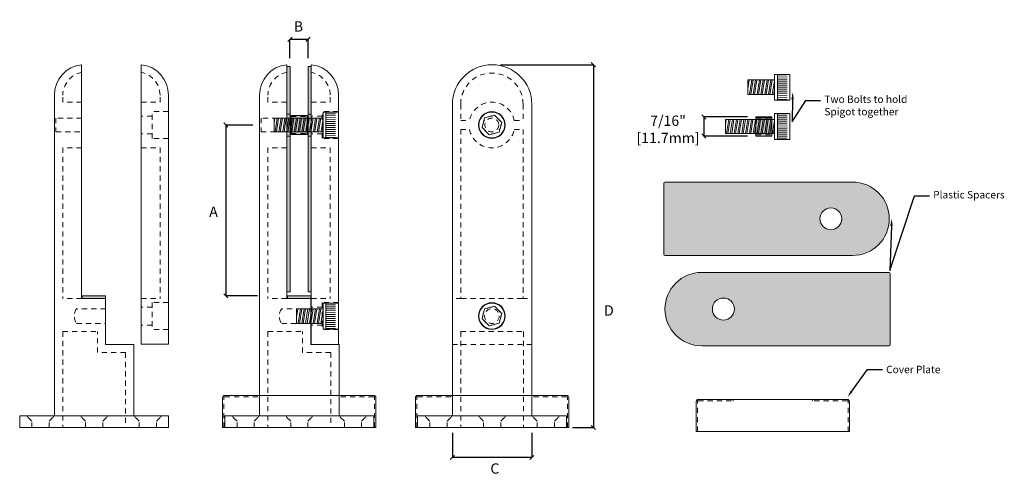
# Model space of a CAD drawing. Units: inches. Extents: x 0 to 167, y 0 to 53.
import ezdxf
from ezdxf import colors
from ezdxf.entities.mleader import LeaderData, LeaderLine
from ezdxf.math import Vec2, Vec3

# ---------------------------------------------------------------- set-up
doc = ezdxf.new("R2010")
doc.units = ezdxf.units.IN
doc.header["$MEASUREMENT"] = 0
doc.linetypes.add('HIDDEN2', pattern=[0.1875, 0.125, -0.0625])
doc.layers.get('0').update_dxf_attribs({"color": 4})
doc.layers.get('Defpoints').update_dxf_attribs({"color": 160})
doc.layers.add('MAIN', color=7, linetype='Continuous')
doc.layers.add('MAIN PAGE', color=255, linetype='Continuous')
doc.styles.add('Annotative', font='arial.ttf', dxfattribs={"height": 0.25})
doc.styles.get("Standard").update_dxf_attribs({"font": 'arial.ttf', "height": 2})
doc.dimstyles.new('sab-ach.', dxfattribs={"dimtxt": 0.7, "dimasz": 0.875, "dimexe": 0, "dimexo": 0.9375, "dimgap": 0, "dimtad": 0, "dimdec": 4, "dimzin": 0, "dimdsep": 46, "dimlunit": 4, "dimtxsty": 'Annotative', "dimblk": 'NONE', "dimcen": 0.09, "dimclrd": 252, "dimclrt": 7, "dimadec": 0, "dimazin": 0, "dimtfac": 1, "dimtdec": 4, "dimtix": 1, "dimtofl": 0, "dimtmove": 2, "dimatfit": 3, "dimfxl": 1, "dimtfillclr": 256, "dimfrac": 2, "dimtolj": 1, "dimtzin": 0, "dimarcsym": 0})
pattern_1 = [(0, (9.58979, -2.8362096), (0.002625, 0.00525), [0, -0.00525])]
pattern_2 = [(0, (9.140431, -3.9941384), (0.002625, 0.00525), [0, -0.00525])]

# ---------------------------------------------------------------- blocks, each defined once
blk = doc.blocks.new('_Oblique')
at = {"color": 0, "linetype": 'ByBlock', "lineweight": -2}
blk.add_line((-0.5, -0.5), (0.5, 0.5), dxfattribs=at)
blk = doc.blocks.new('*D7')
at = {"layer": 'Defpoints', "color": 0, "lineweight": 5, "transparency": 16777216}
for p in [(6.328, 10.418), (6.328, 9.759), (6.764, 9.759)]:
    blk.add_point(p, dxfattribs=at)
at = {"layer": 'MAIN', "color": 0, "lineweight": -2, "transparency": 16777216}
for p, q in [((6.328, 9.959), (6.328, 10.418)), ((6.764, 9.959), (6.764, 10.418))]:
    blk.add_line(p, q, dxfattribs=at)
at = {"layer": 'MAIN', "color": 252, "lineweight": -2, "transparency": 16777216}
blk.add_line((6.764, 10.418), (6.328, 10.418), dxfattribs=at)
at = {"layer": 'MAIN', "color": 252, "lineweight": -2, "transparency": 16777216, "xscale": 0.1, "yscale": 0.1, "zscale": 0.1, "rotation": 180}
blk.add_blockref('_Oblique', (6.328, 10.418), dxfattribs=at)
at = {"layer": 'MAIN', "color": 252, "lineweight": -2, "transparency": 16777216, "xscale": 0.1, "yscale": 0.1, "zscale": 0.1}
blk.add_blockref('_Oblique', (6.764, 10.418), dxfattribs=at)
at = {"layer": 'MAIN', "color": 7, "lineweight": 5, "transparency": 16777216, "insert": (6.532, 10.73), "char_height": 0.25, "width": 0.18598, "attachment_point": 5, "style": 'Annotative'}
blk.add_mtext('\\A1;B', dxfattribs=at)
blk = doc.blocks.new('*D8')
at = {"layer": 'Defpoints', "color": 0, "lineweight": 5, "transparency": 16777216}
for p in [(17.582, 8.542), (16.326, 8.08), (17.582, 8.08)]:
    blk.add_point(p, dxfattribs=at)
at = {"layer": 'MAIN', "color": 0, "lineweight": -2, "transparency": 16777216}
for p, q in [((17.382, 8.542), (16.326, 8.542)), ((17.382, 8.08), (16.326, 8.08))]:
    blk.add_line(p, q, dxfattribs=at)
at = {"layer": 'MAIN', "color": 252, "lineweight": -2, "transparency": 16777216}
blk.add_line((16.326, 8.542), (16.326, 8.08), dxfattribs=at)
at = {"layer": 'MAIN', "color": 252, "lineweight": -2, "transparency": 16777216, "xscale": 0.1, "yscale": 0.1, "zscale": 0.1}
for p, rotation in [((16.326, 8.542), 90), ((16.326, 8.08), 270)]:
    blk.add_blockref('_Oblique', p, dxfattribs=dict(at, rotation=rotation))
at = {"layer": 'MAIN', "color": 7, "lineweight": 5, "transparency": 16777216, "insert": (15.46, 8.243), "char_height": 0.25, "width": 0.18598, "attachment_point": 5, "style": 'Annotative'}
blk.add_mtext('\\A1;7/16"\\P [11.7mm]', dxfattribs=at)
blk = doc.blocks.new('*D9')
at = {"layer": 'Defpoints', "color": 0, "lineweight": 5, "transparency": 16777216}
for p in [(11.21, 9.805), (12.951, 1.031), (13.656, 1.031)]:
    blk.add_point(p, dxfattribs=at)
at = {"layer": 'MAIN', "color": 0, "lineweight": -2, "transparency": 16777216}
for p, q in [((11.41, 9.805), (13.656, 9.805)), ((13.151, 1.031), (13.656, 1.031))]:
    blk.add_line(p, q, dxfattribs=at)
at = {"layer": 'MAIN', "color": 252, "lineweight": -2, "transparency": 16777216}
blk.add_line((13.656, 9.805), (13.656, 1.031), dxfattribs=at)
at = {"layer": 'MAIN', "color": 252, "lineweight": -2, "transparency": 16777216, "xscale": 0.1, "yscale": 0.1, "zscale": 0.1}
for p, rotation in [((13.656, 9.805), 90), ((13.656, 1.031), 270)]:
    blk.add_blockref('_Oblique', p, dxfattribs=dict(at, rotation=rotation))
at = {"layer": 'MAIN', "color": 7, "lineweight": 5, "transparency": 16777216, "insert": (14.032, 3.862), "char_height": 0.25, "width": 0.18598, "attachment_point": 5, "style": 'Annotative'}
blk.add_mtext('\\A1;D', dxfattribs=at)
blk = doc.blocks.new('*D10')
at = {"layer": 'Defpoints', "color": 0, "lineweight": 5, "transparency": 16777216}
for p in [(5.628, 8.347), (4.778, 4.217), (5.745, 4.217)]:
    blk.add_point(p, dxfattribs=at)
at = {"layer": 'MAIN', "color": 0, "lineweight": -2, "transparency": 16777216}
for p, q in [((5.428, 8.347), (4.778, 8.347)), ((5.545, 4.217), (4.778, 4.217))]:
    blk.add_line(p, q, dxfattribs=at)
at = {"layer": 'MAIN', "color": 252, "lineweight": -2, "transparency": 16777216}
blk.add_line((4.778, 8.347), (4.778, 4.217), dxfattribs=at)
at = {"layer": 'MAIN', "color": 252, "lineweight": -2, "transparency": 16777216, "xscale": 0.1, "yscale": 0.1, "zscale": 0.1}
for p, rotation in [((4.778, 8.347), 90), ((4.778, 4.217), 270)]:
    blk.add_blockref('_Oblique', p, dxfattribs=dict(at, rotation=rotation))
at = {"layer": 'MAIN', "color": 7, "lineweight": 5, "transparency": 16777216, "insert": (4.481, 6.251), "char_height": 0.25, "width": 0.18598, "attachment_point": 5, "style": 'Annotative'}
blk.add_mtext('\\A1;A', dxfattribs=at)
blk = doc.blocks.new('*D11')
at = {"layer": 'Defpoints', "color": 0, "lineweight": 5, "transparency": 16777216}
for p in [(10.251, 1.106), (12.17, 1.104), (10.251, 0.309)]:
    blk.add_point(p, dxfattribs=at)
at = {"layer": 'MAIN', "color": 0, "lineweight": -2, "transparency": 16777216}
for p, q in [((10.251, 0.906), (10.251, 0.309)), ((12.17, 0.904), (12.17, 0.309))]:
    blk.add_line(p, q, dxfattribs=at)
at = {"layer": 'MAIN', "color": 252, "lineweight": -2, "transparency": 16777216}
blk.add_line((12.17, 0.309), (10.251, 0.309), dxfattribs=at)
at = {"layer": 'MAIN', "color": 252, "lineweight": -2, "transparency": 16777216, "xscale": 0.1, "yscale": 0.1, "zscale": 0.1, "rotation": 180}
blk.add_blockref('_Oblique', (10.251, 0.309), dxfattribs=at)
at = {"layer": 'MAIN', "color": 252, "lineweight": -2, "transparency": 16777216, "xscale": 0.1, "yscale": 0.1, "zscale": 0.1}
blk.add_blockref('_Oblique', (12.17, 0.309), dxfattribs=at)
at = {"layer": 'MAIN', "color": 7, "lineweight": 5, "transparency": 16777216, "insert": (11.278, 0.041), "char_height": 0.25, "width": 0.22167, "attachment_point": 5, "style": 'Annotative'}
blk.add_mtext('\\A1;C', dxfattribs=at)

msp = doc.modelspace()

# ---------------------------------------------------------------- hatches: boundary and pattern name
at = {"layer": 'MAIN', "lineweight": 5, "true_color": 0x939598}
h = msp.add_hatch(dxfattribs=at)
h.set_pattern_fill('STEEL', color=252, scale=0.73, angle=216)
h.set_pattern_definition([(261, (9.58979, -1.88875), (0.09012656, -0.01427464), []), (261, (9.61661, -1.92566), (0.09012656, -0.01427464), [])])
h.paths.add_polyline_path([(18.03126, 9.43587), (17.38726, 9.43587), (17.38726, 9.08187), (18.03126, 9.08187)])
h = msp.add_hatch(dxfattribs=at)
h.set_pattern_fill('STEEL', color=252, scale=0.73, angle=216)
h.set_pattern_definition([(261, (-1.31392, -2.80068), (0.09012656, -0.01427464), []), (261, (-1.28711, -2.83759), (0.09012656, -0.01427464), [])])
h.paths.add_polyline_path([(7.12754, 8.51344), (5.94254, 8.51344), (5.94254, 8.18044), (7.12754, 8.18044)])
h = msp.add_hatch(dxfattribs=at)
h.set_pattern_fill('STEEL', color=252, scale=0.73, angle=216)
h.set_pattern_definition([(261, (9.58979, -2.83621), (0.09012656, -0.01427464), []), (261, (9.61661, -2.87312), (0.09012656, -0.01427464), [])])
h.paths.add_polyline_path([(18.03126, 8.47791), (16.84626, 8.47791), (16.84626, 8.14491), (18.03126, 8.14491)])
h = msp.add_hatch(dxfattribs=at)
h.set_pattern_fill('STEEL', color=252, scale=0.73, angle=216)
h.set_pattern_definition([(261, (-1.31359, -7.420315), (0.09012656, -0.01427464), []), (261, (-1.28677, -7.45723), (0.09012656, -0.01427464), [])])
h.paths.add_polyline_path([(7.12788, 3.90431), (6.48388, 3.90431), (6.48388, 3.55031), (7.12788, 3.55031)])
at = {"layer": 'MAIN PAGE', "lineweight": 5, "true_color": 0x636466}
h = msp.add_hatch(dxfattribs=at)
h.set_pattern_fill('DOTS', color=251, scale=0.084)
h.set_pattern_definition(pattern_2)
h.paths.add_polyline_path([(6.32831, 9.75878), (6.25031, 9.75878), (6.25031, 8.61278), (6.32831, 8.61278)])
h.paths.add_polyline_path([(6.32831, 8.61278), (6.25031, 8.61278), (6.25031, 8.51344), (6.32831, 8.51344)])
h.paths.add_polyline_path([(6.32831, 8.51344), (6.25031, 8.51344), (6.25031, 8.18044), (6.32831, 8.18044)])
h.paths.add_polyline_path([(6.32831, 8.08078), (6.25031, 8.08078), (6.25031, 4.31578), (6.32831, 4.31578)])
h.paths.add_polyline_path([(6.32831, 8.18044), (6.25031, 8.18044), (6.25031, 8.08078), (6.32831, 8.08078)])
h = msp.add_hatch(dxfattribs=at)
h.set_pattern_fill('DOTS', color=251, scale=0.084)
h.set_pattern_definition(pattern_2)
h.paths.add_polyline_path([(6.84208, 9.75878), (6.76408, 9.75878), (6.76408, 8.61278), (6.84208, 8.61278)])
h.paths.add_polyline_path([(6.84208, 8.08078), (6.76408, 8.08078), (6.76408, 4.31578), (6.84208, 4.31578)])
h.paths.add_polyline_path([(6.84208, 8.18044), (6.76408, 8.18044), (6.76408, 8.08078), (6.84208, 8.08078)])
h.paths.add_polyline_path([(6.84208, 8.51344), (6.76408, 8.51344), (6.76408, 8.18044), (6.84208, 8.18044)])
h.paths.add_polyline_path([(6.84208, 8.61278), (6.76408, 8.61278), (6.76408, 8.51344), (6.84208, 8.51344)])
h = msp.add_hatch(dxfattribs=at)
h.set_pattern_fill('ANSI31', color=251, scale=0.38, angle=134.5)
h.set_pattern_definition([(179.5, (9.58979, -1.88875), (-0.00041451, -0.04749819), [])])
h.paths.add_polyline_path([(18.33426, 9.57187), (18.10026, 9.57187), (18.10026, 8.94587), (18.33426, 8.94587)])
h = msp.add_hatch(dxfattribs=at)
h.set_pattern_fill('DOTS', color=251, scale=0.084)
h.set_pattern_definition([(0, (0.2469425, -2.907387), (0.002625, 0.00525), [0, -0.00525])])
h.paths.add_polyline_path([(6.73992, 8.57778), (6.35292, 8.57778), (6.35292, 8.54878), (6.73992, 8.54878)])
h.paths.add_polyline_path([(6.73992, 8.54878), (6.35292, 8.54878), (6.35292, 8.14478), (6.73992, 8.14478)])
h.paths.add_polyline_path([(6.73992, 8.14478), (6.35292, 8.14478), (6.35292, 8.11578), (6.73992, 8.11578)])
h = msp.add_hatch(dxfattribs=at)
h.set_pattern_fill('ANSI31', color=251, scale=0.38, angle=134.5)
h.set_pattern_definition([(179.5, (-1.313924, -2.800677), (-0.00041451, -0.04749819), [])])
h.paths.add_polyline_path([(7.43054, 8.65994), (7.19654, 8.65994), (7.19654, 8.03394), (7.43054, 8.03394)])
h = msp.add_hatch(dxfattribs=at)
h.set_pattern_fill('ANSI31', color=251, scale=0.38, angle=134.5)
h.set_pattern_definition([(179.5, (9.58979, -2.83621), (-0.00041451, -0.04749819), [])])
h.paths.add_polyline_path([(18.33426, 8.62441), (18.10026, 8.62441), (18.10026, 7.99841), (18.33426, 7.99841)])
h = msp.add_hatch(dxfattribs=at)
h.set_pattern_fill('DOTS', color=251, scale=0.084)
h.set_pattern_definition(pattern_1)
h.paths.add_polyline_path([(17.9692, 8.54241), (17.5822, 8.54241), (17.5822, 8.51341), (17.9692, 8.51341)])
h.paths.add_polyline_path([(17.9692, 8.51341), (17.5822, 8.51341), (17.5822, 8.47791), (17.9692, 8.47791)])
h.paths.add_polyline_path([(17.9692, 8.47791), (17.5822, 8.47791), (17.5822, 8.14491), (17.9692, 8.14491)])
h.paths.add_polyline_path([(17.9692, 8.14491), (17.5822, 8.14491), (17.5822, 8.10941), (17.9692, 8.10941)])
h.paths.add_polyline_path([(17.9692, 8.10941), (17.5822, 8.10941), (17.5822, 8.08041), (17.9692, 8.08041)])
h = msp.add_hatch(dxfattribs=at)
h.set_pattern_fill('DOTS', color=251, scale=0.084)
h.set_pattern_definition(pattern_1)
h.paths.add_polyline_path([(17.9692, 8.54241), (17.5822, 8.54241), (17.5822, 8.51341), (17.9692, 8.51341)])
h = msp.add_hatch(dxfattribs=at)
h.set_pattern_fill('DOTS', color=251, scale=0.084)
h.set_pattern_definition([(0, (-1.343465, 1.6587773), (0.002625, 0.00525), [0, -0.00525])])
h.paths.add_polyline_path([(19.91714, 6.96627), (15.39164, 6.96627, 0.41421356), (15.36164, 6.93627), (15.36164, 5.22127, 0.41421356), (15.39164, 5.19127), (19.91714, 5.19127, 1)])
h.paths.add_polyline_path([(19.65864, 6.07877, -1), (19.12664, 6.07877, -1)], flags=16)
h.paths.add_polyline_path([(20.82916, 4.75346, 0.41421356), (20.79916, 4.78346), (16.27366, 4.78346, 1), (16.27366, 3.00846), (20.79916, 3.00846, 0.41421356), (20.82916, 3.03846)])
h.paths.add_polyline_path([(16.53216, 3.89596, -1), (17.06416, 3.89596, -1)], flags=16)
h = msp.add_hatch(dxfattribs=at)
h.set_pattern_fill('DOTS', color=251, scale=0.084)
h.set_pattern_definition([(0, (-0.6992423, -3.9941384), (0.002625, 0.00525), [0, -0.00525])])
h.paths.add_polyline_path([(1.87496, 4.21655), (1.31002, 4.21655), (1.31002, 4.15555), (1.87496, 4.15555)])
h = msp.add_hatch(dxfattribs=at)
h.set_pattern_fill('DOTS', color=251, scale=0.084)
h.set_pattern_definition(pattern_2)
h.paths.add_polyline_path([(6.83002, 4.21655), (6.26508, 4.21655), (6.26508, 4.15555), (6.83002, 4.15555)])
h = msp.add_hatch(dxfattribs=at)
h.set_pattern_fill('ANSI31', color=251, scale=0.38, angle=134.5)
h.set_pattern_definition([(179.5, (-1.313586, -7.420315), (-0.00041451, -0.04749819), [])])
h.paths.add_polyline_path([(7.43088, 4.04031), (7.19688, 4.04031), (7.19688, 3.41431), (7.43088, 3.41431)])

# ---------------------------------------------------------------- linework, layer by layer
at = {"layer": 'MAIN', "lineweight": 5}
for p, q in [((1.29525, 4.15555), (1.29525, 9.80464)), ((1.29525, 9.80464), (1.29525, 9.62464)), ((2.73419, 3.04383), (2.73419, 9.80469)), ((6.25031, 4.15555), (6.25031, 9.80464)), ((6.25031, 9.80464), (6.25031, 9.62464)), ((6.25031, 4.31578), (6.25031, 9.75878)), ((6.25031, 9.75878), (6.32831, 9.75878)), ((6.32831, 9.75878), (6.32831, 4.31578)), ((6.76408, 9.75878), (6.76408, 4.31578)), ((6.84208, 9.75878), (6.76408, 9.75878)), ((6.84208, 3.04358), (6.84208, 9.80444)), ((6.84208, 4.31578), (6.84208, 9.75878)), ((18.40326, 9.57187), (18.03126, 9.57187)), ((18.03126, 9.57187), (18.03126, 8.94587)), ((18.10026, 9.57187), (18.10026, 8.94587)), ((18.40326, 8.94587), (18.40326, 9.57187)), ((17.38726, 9.43587), (18.03126, 9.43587)), ((17.38726, 9.43587), (17.38726, 9.08187)), ((0.63724, 1.31564), (0.63782, 9.06727)), ((3.39206, 3.04394), (3.39162, 9.06731)), ((5.59231, 1.31578), (5.59288, 9.06727)), ((7.49995, 3.0437), (7.49951, 9.06707)), ((17.38726, 9.08187), (18.03126, 9.08187)), ((10.25093, 1.31564), (10.25093, 8.84532)), ((12.17008, 1.31577), (12.16957, 8.84532)), ((18.03126, 8.94587), (18.40326, 8.94587)), ((6.35292, 8.57778), (6.73992, 8.57778)), ((6.35292, 8.11578), (6.35292, 8.57778)), ((6.73992, 8.57778), (6.73992, 8.11578)), ((7.49954, 8.65994), (7.12754, 8.65994)), ((7.12754, 8.65994), (7.12754, 8.03394)), ((7.19654, 8.65994), (7.19654, 8.03394)), ((7.49954, 8.67044), (7.49954, 8.02344)), ((7.49954, 8.03394), (7.49954, 8.65994)), ((18.40326, 8.62441), (18.03126, 8.62441)), ((18.03126, 8.62441), (18.03126, 7.99841)), ((18.10026, 8.62441), (18.10026, 7.99841)), ((18.40326, 7.99841), (18.40326, 8.62441)), ((5.94254, 8.51344), (5.94254, 8.18044)), ((5.94254, 8.51344), (7.12754, 8.51344)), ((16.84626, 8.47791), (16.84626, 8.14491)), ((16.84626, 8.47791), (18.03126, 8.47791)), ((17.5822, 8.54241), (17.9692, 8.54241)), ((17.5822, 8.08041), (17.5822, 8.54241)), ((17.9692, 8.54241), (17.9692, 8.08041)), ((5.94254, 8.18044), (7.12754, 8.18044)), ((6.73992, 8.11578), (6.35292, 8.11578)), ((16.84626, 8.14491), (18.03126, 8.14491)), ((7.12754, 8.03394), (7.49954, 8.03394)), ((17.9692, 8.08041), (17.5822, 8.08041)), ((18.03126, 7.99841), (18.40326, 7.99841)), ((15.36164, 5.22127), (15.36164, 6.93627)), ((15.39164, 6.96627), (19.91714, 6.96627)), ((19.91714, 5.19127), (15.39164, 5.19127)), ((16.27366, 4.78346), (20.79916, 4.78346)), ((20.82916, 4.75346), (20.82916, 3.03846)), ((6.32831, 4.31578), (6.25031, 4.31578)), ((6.76408, 4.31578), (6.84208, 4.31578)), ((1.29525, 4.15555), (1.87496, 4.15555)), ((1.31002, 4.15555), (1.31002, 4.21655)), ((1.31002, 4.21655), (1.87496, 4.21655)), ((1.87496, 4.21655), (1.87496, 4.15555)), ((1.87496, 4.15555), (1.87496, 3.04364)), ((6.25031, 4.15555), (6.83002, 4.15555)), ((6.26508, 4.15555), (6.26508, 4.21655)), ((6.26508, 4.21655), (6.83002, 4.21655)), ((6.83002, 4.21655), (6.83002, 4.15555)), ((6.83002, 4.15555), (6.83002, 3.04364)), ((6.48388, 3.90431), (7.12788, 3.90431)), ((6.48388, 3.90431), (6.48388, 3.55031)), ((7.49988, 4.04031), (7.12788, 4.04031)), ((7.12788, 4.04031), (7.12788, 3.41431)), ((7.19688, 4.04031), (7.19688, 3.41431)), ((7.49988, 3.41431), (7.49988, 4.04031)), ((6.48388, 3.55031), (7.12788, 3.55031)), ((7.12788, 3.41431), (7.49988, 3.41431)), ((2.55696, 3.04364), (1.87496, 3.04364)), ((2.55696, 3.04364), (2.55696, 1.31578)), ((2.73419, 3.04383), (3.39206, 3.04394)), ((7.51202, 3.04364), (6.83002, 3.04364)), ((6.84208, 3.04358), (7.49995, 3.0437)), ((7.51202, 3.04364), (7.51202, 1.31564)), ((7.51202, 3.04364), (7.51202, 1.31564)), ((20.79916, 3.00846), (16.27366, 3.00846)), ((4.70094, 1.7577), (4.70094, 1.0307)), ((5.59094, 1.8077), (4.75094, 1.8077)), ((5.59094, 1.8077), (7.51394, 1.8077)), ((7.51394, 1.8077), (8.35394, 1.8077)), ((8.40394, 1.7577), (8.40394, 1.0307)), ((9.35901, 1.7577), (9.35901, 1.0307)), ((10.24901, 1.8077), (9.40901, 1.8077)), ((10.24901, 1.8077), (12.17201, 1.8077)), ((12.17201, 1.8077), (13.01201, 1.8077)), ((13.06201, 1.7577), (13.06201, 1.0307)), ((17.03006, 1.71226), (16.19006, 1.71226)), ((17.03006, 1.71226), (18.95306, 1.71226)), ((18.95306, 1.71226), (19.79306, 1.71226)), ((16.14006, 1.66226), (16.14006, 0.93526)), ((19.84306, 1.66226), (19.84306, 0.93526)), ((-0.20162, 1.3157), (3.39638, 1.3157)), ((-0.20162, 1.3157), (-0.20162, 1.0307)), ((0.63725, 1.31564), (2.55696, 1.31578)), ((0.6378, 1.31564), (2.55696, 1.31577)), ((3.39638, 1.3157), (3.39638, 1.0307)), ((4.75344, 1.3157), (8.35144, 1.3157)), ((4.75344, 1.3157), (4.75344, 1.0307)), ((7.51202, 1.31564), (5.59231, 1.31578)), ((5.59286, 1.31564), (7.51202, 1.31577)), ((8.35144, 1.3157), (8.35144, 1.0307)), ((9.41151, 1.3157), (13.00951, 1.3157)), ((9.41151, 1.3157), (9.41151, 1.0307)), ((10.25093, 1.31564), (12.17009, 1.31577)), ((13.00951, 1.3157), (13.00951, 1.0307)), ((-0.20162, 1.0307), (3.39638, 1.0307)), ((8.40394, 1.0307), (4.70094, 1.0307)), ((4.70094, 1.0307), (4.73194, 1.0307)), ((4.75344, 1.0307), (8.35144, 1.0307)), ((13.06201, 1.0307), (9.35901, 1.0307)), ((9.35901, 1.0307), (9.39001, 1.0307)), ((9.41151, 1.0307), (13.00951, 1.0307)), ((19.84306, 0.93526), (16.14006, 0.93526)), ((16.14006, 0.93526), (16.17106, 0.93526))]:
    msp.add_line(p, q, dxfattribs=at)
at = {"layer": 'MAIN', "color": 251, "linetype": 'HIDDEN2', "lineweight": 5, "true_color": 0x636466}
for p, q in [((0.83825, 8.89564), (0.83825, 9.07234)), ((3.19119, 8.89564), (3.19119, 9.07234)), ((5.79331, 8.89564), (5.79331, 9.07234)), ((7.29906, 8.89594), (7.29906, 9.07264)), ((1.29525, 8.89564), (0.83825, 8.89564)), ((2.73419, 8.89564), (3.19119, 8.89564)), ((6.25031, 8.89564), (5.79331, 8.89564)), ((6.84206, 8.89594), (7.29906, 8.89594)), ((10.45134, 8.84532), (10.45134, 8.45212)), ((11.95715, 8.84532), (11.95715, 8.45212)), ((2.99967, 8.02369), (2.99967, 8.67069)), ((3.39167, 8.67069), (2.99967, 8.67069)), ((6.32831, 8.61278), (6.25031, 8.61278)), ((6.76408, 8.61278), (6.84208, 8.61278)), ((7.10756, 8.02344), (7.10756, 8.67044)), ((7.49956, 8.67044), (7.10756, 8.67044)), ((1.29525, 8.51364), (0.67325, 8.51364)), ((0.67325, 8.51364), (0.67325, 8.18064)), ((2.99967, 8.56219), (2.73419, 8.56219)), ((6.25031, 8.51364), (5.62831, 8.51364)), ((5.62831, 8.51364), (5.62831, 8.18064)), ((6.35292, 8.54878), (6.73992, 8.54878)), ((7.10756, 8.56194), (6.84208, 8.56194)), ((10.45134, 8.45212), (10.66281, 8.45212)), ((11.74561, 8.45212), (11.94276, 8.45212)), ((17.5822, 8.51341), (17.9692, 8.51341)), ((0.67325, 8.18064), (1.29525, 8.18064)), ((2.99967, 8.13219), (2.73419, 8.13219)), ((5.62831, 8.18064), (6.25031, 8.18064)), ((6.35292, 8.14478), (6.73992, 8.14478)), ((7.10756, 8.13194), (6.84208, 8.13194)), ((10.45134, 8.24212), (10.66278, 8.24212)), ((10.45134, 8.24212), (10.45136, 4.15555)), ((11.74564, 8.24212), (11.94276, 8.24212)), ((11.95715, 8.24212), (11.95713, 4.15555)), ((17.5822, 8.10941), (17.9692, 8.10941)), ((3.39167, 8.02369), (2.99967, 8.02369)), ((6.32831, 8.08078), (6.25031, 8.08078)), ((6.76408, 8.08078), (6.84208, 8.08078)), ((7.49956, 8.02344), (7.10756, 8.02344)), ((1.29525, 7.79864), (0.83825, 7.79864)), ((0.83825, 7.79864), (0.83825, 4.15555)), ((2.73419, 7.79864), (3.19119, 7.79864)), ((3.19119, 7.79864), (3.19119, 4.15555)), ((6.25031, 7.79864), (5.79331, 7.79864)), ((5.79331, 7.79864), (5.79331, 4.15555)), ((6.84208, 7.79839), (7.29908, 7.79839)), ((7.29908, 7.79839), (7.29908, 4.15531)), ((11.95713, 7.79839), (11.95713, 4.15531)), ((1.29525, 4.15555), (0.83825, 4.15555)), ((2.73419, 4.15555), (3.19119, 4.15555)), ((2.99901, 4.05155), (2.99901, 3.40355)), ((3.39201, 4.05155), (2.99901, 4.05155)), ((6.25031, 4.15555), (5.79331, 4.15555)), ((6.84208, 4.15531), (7.29908, 4.15531)), ((7.1069, 4.05131), (7.1069, 3.40331)), ((7.4999, 4.05131), (7.1069, 4.05131)), ((10.46573, 4.15557), (10.25055, 4.15557)), ((10.46573, 4.15531), (11.94276, 4.15531)), ((11.94276, 4.15531), (12.15793, 4.15532)), ((1.87496, 3.90455), (1.17188, 3.90455)), ((2.99901, 3.94405), (2.73419, 3.94405)), ((6.83002, 3.90455), (6.12693, 3.90455)), ((7.1069, 3.94381), (6.84208, 3.94381)), ((0.8379, 3.35005), (1.67444, 3.35005)), ((0.8379, 3.35005), (0.8379, 1.0307)), ((1.17188, 3.55055), (1.87496, 3.55055)), ((1.67444, 2.84314), (1.67444, 3.35005)), ((2.99901, 3.51105), (2.73419, 3.51105)), ((3.39201, 3.40355), (2.99901, 3.40355)), ((5.79296, 3.35005), (6.62949, 3.35005)), ((5.79296, 3.35005), (5.79296, 1.0307)), ((6.12693, 3.55055), (6.83002, 3.55055)), ((6.62949, 2.84314), (6.62949, 3.35005)), ((7.1069, 3.51081), (6.84208, 3.51081)), ((7.4999, 3.40331), (7.1069, 3.40331)), ((10.45101, 3.35005), (11.96954, 3.35005)), ((10.45101, 3.35005), (10.45101, 1.0307)), ((11.96954, 3.35005), (11.96954, 1.0307)), ((12.17044, 3.04364), (10.25093, 3.04364)), ((2.35644, 2.84314), (1.67444, 2.84314)), ((2.35644, 2.84314), (2.35644, 1.0307)), ((7.31149, 2.84314), (6.62949, 2.84314)), ((7.31149, 2.84314), (7.31149, 1.0307)), ((4.73194, 1.0307), (4.73194, 1.7567)), ((4.75194, 1.7767), (5.59094, 1.7767)), ((5.59094, 1.8077), (5.59094, 1.7767)), ((7.51394, 1.8077), (7.51394, 1.7767)), ((8.35294, 1.7767), (7.51394, 1.7767)), ((8.37294, 1.0307), (8.37294, 1.7567)), ((9.39001, 1.0307), (9.39001, 1.7567)), ((9.41001, 1.7767), (10.24901, 1.7767)), ((10.24901, 1.8077), (10.24901, 1.7767)), ((12.17201, 1.8077), (12.17201, 1.7767)), ((13.01101, 1.7767), (12.17201, 1.7767)), ((13.03101, 1.0307), (13.03101, 1.7567)), ((16.19106, 1.68126), (17.03006, 1.68126)), ((17.03006, 1.71226), (17.03006, 1.68126)), ((18.95306, 1.71226), (18.95306, 1.68126)), ((19.79206, 1.68126), (18.95306, 1.68126)), ((16.17106, 0.93526), (16.17106, 1.66126)), ((19.81206, 0.93526), (19.81206, 1.66126)), ((-0.01112, 1.3157), (-0.01112, 1.2857)), ((0.09338, 1.1877), (-0.01112, 1.2857)), ((0.50838, 1.1877), (0.61288, 1.2857)), ((0.61288, 1.3157), (0.61288, 1.2857)), ((1.28538, 1.3157), (1.28538, 1.2857)), ((1.38988, 1.1877), (1.28538, 1.2857)), ((1.80488, 1.1877), (1.90938, 1.2857)), ((1.90938, 1.3157), (1.90938, 1.2857)), ((2.58188, 1.3157), (2.58188, 1.2857)), ((2.68638, 1.1877), (2.58188, 1.2857)), ((3.10138, 1.1877), (3.20588, 1.2857)), ((3.20588, 1.3157), (3.20588, 1.2857)), ((4.94394, 1.3157), (4.94394, 1.2857)), ((5.04844, 1.1877), (4.94394, 1.2857)), ((5.46344, 1.1877), (5.56794, 1.2857)), ((5.56794, 1.3157), (5.56794, 1.2857)), ((6.24044, 1.3157), (6.24044, 1.2857)), ((6.34494, 1.1877), (6.24044, 1.2857)), ((6.75994, 1.1877), (6.86444, 1.2857)), ((6.86444, 1.3157), (6.86444, 1.2857)), ((7.53694, 1.3157), (7.53694, 1.2857)), ((7.64144, 1.1877), (7.53694, 1.2857)), ((8.05644, 1.1877), (8.16094, 1.2857)), ((8.16094, 1.3157), (8.16094, 1.2857)), ((9.60201, 1.3157), (9.60201, 1.2857)), ((9.70651, 1.1877), (9.60201, 1.2857)), ((10.12151, 1.1877), (10.22601, 1.2857)), ((10.22601, 1.3157), (10.22601, 1.2857)), ((10.89851, 1.3157), (10.89851, 1.2857)), ((11.00301, 1.1877), (10.89851, 1.2857)), ((11.41801, 1.1877), (11.52251, 1.2857)), ((11.52251, 1.3157), (11.52251, 1.2857)), ((12.19501, 1.3157), (12.19501, 1.2857)), ((12.29951, 1.1877), (12.19501, 1.2857)), ((12.71451, 1.1877), (12.81901, 1.2857)), ((12.81901, 1.3157), (12.81901, 1.2857)), ((0.09338, 1.0307), (0.09338, 1.1877)), ((0.50838, 1.0307), (0.50838, 1.1877)), ((1.38988, 1.0307), (1.38988, 1.1877)), ((1.80488, 1.0307), (1.80488, 1.1877)), ((2.68638, 1.0307), (2.68638, 1.1877)), ((3.10138, 1.0307), (3.10138, 1.1877)), ((5.04844, 1.0307), (5.04844, 1.1877)), ((5.46344, 1.0307), (5.46344, 1.1877)), ((6.34494, 1.0307), (6.34494, 1.1877)), ((6.75994, 1.0307), (6.75994, 1.1877)), ((7.64144, 1.0307), (7.64144, 1.1877)), ((8.05644, 1.0307), (8.05644, 1.1877)), ((9.70651, 1.0307), (9.70651, 1.1877)), ((10.12151, 1.0307), (10.12151, 1.1877)), ((11.00301, 1.0307), (11.00301, 1.1877)), ((11.41801, 1.0307), (11.41801, 1.1877)), ((12.29951, 1.0307), (12.29951, 1.1877)), ((12.71451, 1.0307), (12.71451, 1.1877))]:
    msp.add_line(p, q, dxfattribs=at)
at = {"layer": 'MAIN', "lineweight": 5}
for points in [[(11.44181, 8.41056), (11.26797, 8.58455), (11.03037, 8.521), (10.96661, 8.28346), (11.14045, 8.10947), (11.37805, 8.17302)], [(11.44182, 3.79086), (11.26798, 3.96485), (11.03039, 3.9013), (10.96663, 3.66375), (11.14046, 3.48976), (11.37806, 3.55332)]]:
    msp.add_lwpolyline(points, close=True, dxfattribs=at)
for centre, radius in [((11.20421, 8.34704), 0.3235), ((11.20421, 8.34704), 0.313), ((19.39264, 6.07877), 0.266), ((11.2042, 3.72731), 0.324), ((16.79816, 3.89596), 0.266), ((11.2042, 3.72731), 0.313)]:
    msp.add_circle(centre, radius, dxfattribs=at)
at = {"layer": 'MAIN', "color": 251, "linetype": 'HIDDEN2', "lineweight": 5, "true_color": 0x636466}
for centre, radius in [((11.20421, 8.34701), 0.21493), ((11.20421, 8.34704), 0.1666), ((11.20422, 3.72731), 0.2165), ((11.20422, 3.72731), 0.177)]:
    msp.add_circle(centre, radius, dxfattribs=at)
at = {"layer": 'MAIN', "lineweight": 5}
for centre, radius, start, end in [((1.37437, 9.07234), 0.73656, 96.166023, 180.394636), ((2.65641, 9.07358), 0.73523, 359.527083, 83.92749), ((6.32942, 9.07234), 0.73656, 96.166023, 180.394636), ((6.7643, 9.07333), 0.73523, 359.527083, 83.92749), ((11.21025, 8.84532), 0.95932, 0, 180), ((15.39164, 6.93627), 0.03, 90, 180), ((19.91714, 6.07877), 0.8875, 270, 90), ((15.39164, 5.22127), 0.03, 180, 270), ((16.27366, 3.89596), 0.8875, 90, 270), ((20.79916, 4.75346), 0.03, 0, 90), ((20.79916, 3.03846), 0.03, 270, 0), ((4.75094, 1.7577), 0.05, 90, 180), ((8.35394, 1.7577), 0.05, 0, 90), ((9.40901, 1.7577), 0.05, 90, 180), ((13.01201, 1.7577), 0.05, 0, 90), ((16.19006, 1.66226), 0.05, 90, 180), ((19.79306, 1.66226), 0.05, 0, 90)]:
    msp.add_arc(centre, radius, start, end, dxfattribs=at)
at = {"layer": 'MAIN', "color": 251, "linetype": 'HIDDEN2', "lineweight": 5, "true_color": 0x636466}
for centre, radius, start, end in [((1.42553, 9.05151), 0.58765, 102.763224, 177.969122), ((2.60497, 9.05249), 0.58656, 1.939118, 77.272875), ((6.38058, 9.05151), 0.58765, 102.763224, 177.969122), ((6.71283, 9.05279), 0.58656, 1.939118, 77.272875), ((11.20424, 8.85132), 0.75293, 359.543038, 180.456966), ((11.20421, 8.34704), 0.5515, 10.983615, 169.016385), ((11.20421, 8.34704), 0.5515, 190.967458, 349.032542), ((1.41866, 3.72755), 0.3037, 144.350979, 215.649021), ((6.37371, 3.72755), 0.3037, 144.350979, 215.649021), ((4.75194, 1.7567), 0.02, 90, 180), ((8.35294, 1.7567), 0.02, 360, 90), ((9.41001, 1.7567), 0.02, 90, 180), ((13.01101, 1.7567), 0.02, 360, 90), ((16.19106, 1.66126), 0.02, 90, 180), ((19.79206, 1.66126), 0.02, 360, 90)]:
    msp.add_arc(centre, radius, start, end, dxfattribs=at)

# ---------------------------------------------------------------- dimensions: what is measured, and where the dimension line sits
at = {"layer": 'MAIN', "lineweight": 5}
for base, p1, p2, text, picture, middle in [((6.32831, 10.41831), (6.76408, 9.75878), (6.32831, 9.75878), 'B', '*D7', (6.53208, 10.72967)), ((10.25093, 0.30858), (12.17032, 1.10449), (10.25093, 1.10565), 'C', '*D11', (11.27832, 0.04055))]:
    dim = msp.add_linear_dim(base=base, p1=p1, p2=p2, text=text, dimstyle='sab-ach.', override={"dimasz": 0.1, "dimexo": 0.2, "dimtih": 1, "dimtoh": 1, "dimpost": '\\X', "dimblk": 'Oblique'}, dxfattribs=at)
    dim.commit()
    dim.dimension.update_dxf_attribs({"geometry": picture, "text_midpoint": middle, "dimtype": 160})
for base, p1, p2, text, picture, middle in [((13.65586, 1.0307), (11.21025, 9.8047), (12.95136, 1.0307), 'D', '*D9', (14.03198, 3.86167)), ((4.7783, 4.21655), (5.62831, 8.34714), (5.745, 4.21655), 'A', '*D10', (4.48052, 6.25135))]:
    dim = msp.add_linear_dim(base=base, p1=p1, p2=p2, angle=90, text=text, dimstyle='sab-ach.', override={"dimasz": 0.1, "dimexo": 0.2, "dimtih": 1, "dimtoh": 1, "dimpost": '\\X', "dimblk": 'Oblique'}, dxfattribs=at)
    dim.commit()
    dim.dimension.update_dxf_attribs({"geometry": picture, "text_midpoint": middle, "dimtype": 160})
dim = msp.add_linear_dim(base=(16.32592, 8.08041), p1=(17.5822, 8.54241), p2=(17.5822, 8.08041), angle=90, dimstyle='sab-ach.', override={"dimasz": 0.1, "dimexo": 0.2, "dimtih": 1, "dimtoh": 1, "dimpost": '\\X', "dimblk": 'Oblique'}, dxfattribs=at)
dim.commit()
dim.dimension.update_dxf_attribs({"geometry": '*D8', "text_midpoint": (15.46046, 8.24263), "dimtype": 160})

# ---------------------------------------------------------------- leaders
ml = msp.add_multileader_mtext('Standard', dxfattribs=at)
ml.set_content('Two Bolts to hold\\PSpigot together', color=256)
ml.set_leader_properties()
ml.build(insert=Vec2(0, 0))
ml.multileader.update_dxf_attribs({"dogleg_length": 0.36, "arrow_head_size": 0.18})
ctx = ml.context
ctx.base_point, ctx.char_height, ctx.arrow_head_size, ctx.landing_gap_size, ctx.plane_origin = Vec3(19.1454, 8.94332), 0.18, 0.18, 0.09, Vec3(18.09951, 9.06505)
notes = []
notes.append((ctx, [(0, (1, 1, 0), (18.7854, 8.94332), (1, 0), 0.36, [(1, [(18.47169, 9.14325), (18.46127, 8.42366)], 0, [])])]))
ctx.mtext.insert, ctx.mtext.flow_direction = Vec3(19.2354, 9.05978), 5
ml = msp.add_multileader_mtext('Standard', dxfattribs=at)
ml.set_content('Plastic Spacers', color=256)
ml.set_leader_properties()
ml.build(insert=Vec2(0, 0))
ml.multileader.update_dxf_attribs({"dogleg_length": 0.36, "arrow_head_size": 0.18})
ctx = ml.context
ctx.base_point, ctx.char_height, ctx.arrow_head_size, ctx.landing_gap_size, ctx.plane_origin = Vec3(21.7751, 6.63651), 0.18, 0.18, 0.09, Vec3(20.86313, 6.08454)
notes.append((ctx, [(0, (1, 1, 0), (21.4151, 6.63651), (1, 0), 0.36, [(1, [(20.86313, 6.08454), (20.81834, 4.82507)], 0, [])])]))
ctx.mtext.insert, ctx.mtext.flow_direction = Vec3(21.8651, 6.7515), 5
ml = msp.add_multileader_mtext('Standard', dxfattribs=at)
ml.set_content('Cover Plate', color=256)
ml.set_leader_properties()
ml.build(insert=Vec2(0, 0))
ml.multileader.update_dxf_attribs({"dogleg_length": 0.36, "arrow_head_size": 0.18})
ctx = ml.context
ctx.base_point, ctx.char_height, ctx.arrow_head_size, ctx.landing_gap_size, ctx.plane_origin = Vec3(20.63844, 2.4345), 0.18, 0.18, 0.09, Vec3(19.79013, 1.76388)
notes.append((ctx, [(0, (1, 1, 0), (20.27844, 2.4345), (1, 0), 0.36, [(0, [(19.79013, 1.76388)], 0, [])])]))
ctx.mtext.insert, ctx.mtext.flow_direction = Vec3(20.72844, 2.52604), 5
for ctx, leaders in notes:
    for number, flags, end, landing, length, lines in leaders:
        leader = LeaderData()
        leader.index, (leader.has_last_leader_line, leader.has_dogleg_vector, leader.attachment_direction) = number, flags
        leader.last_leader_point, leader.dogleg_vector, leader.dogleg_length = Vec3(end), Vec3(landing), length
        for number, points, colour, breaks in lines:
            line = LeaderLine()
            line.index, line.vertices, line.color, line.breaks = number, Vec3.list(points), colors.encode_raw_color(colour), breaks
            leader.lines.append(line)
        ctx.leaders.append(leader)

doc.saveas('drawing.dxf')
